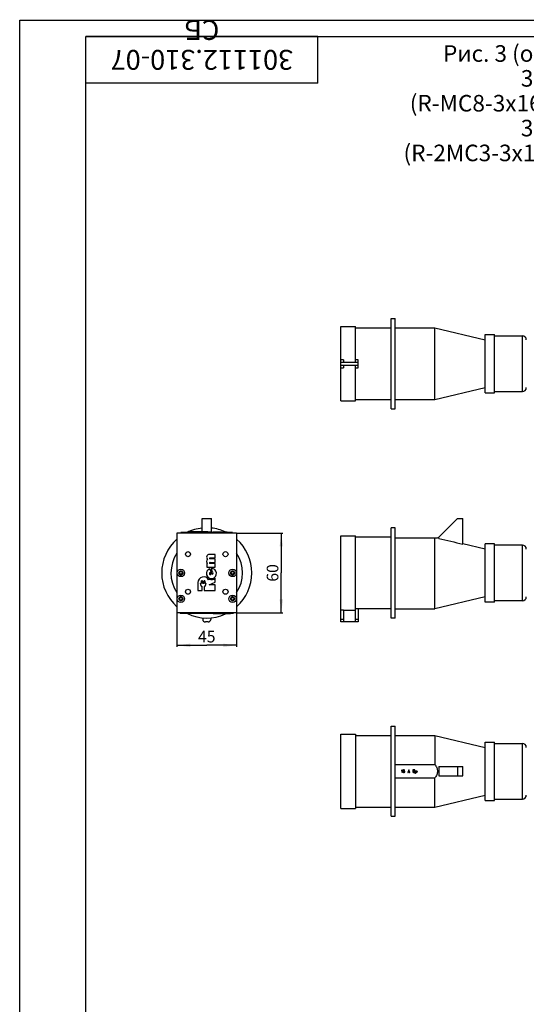
# Model space of a CAD drawing. Units: millimetres. Extents: x 0 to 841, y -2 to 594.
# Drawn here: x 0 to 153, y 297 to 594 of the extents above; entities that cross this region are included whole.
import ezdxf

# ---------------------------------------------------------------- set-up
doc = ezdxf.new("R2010")
doc.units = ezdxf.units.MM
doc.header["$LTSCALE"] = 46.255
doc.linetypes.add('HIDDEN', pattern=[0.2, 0.1, -0.1])
doc.layers.get('0').update_dxf_attribs({"linetype": 'CONTINUOUS'})
for name, color, linetype in [('02___PRT_ALL_AXES', 7, 'CONTINUOUS'), ('03___PRT_ALL_CURVES', 7, 'CONTINUOUS'), ('06___PRT_ALL_SURFS', 7, 'CONTINUOUS'), ('_8571', 7, 'CONTINUOUS'), ('_8581', 7, 'CONTINUOUS')]:
    doc.layers.add(name, color=color, linetype=linetype)
doc.styles.get("Standard").update_dxf_attribs({"font": 'gost.ttf'})
doc.styles.add('TEXTSTYLE_3', font='gost.ttf')
doc.dimstyles.new('DIMSTYLE_2', dxfattribs={"dimtxt": 3.5, "dimasz": 4, "dimexe": 0.5, "dimexo": 0, "dimgap": 0.875, "dimtad": 1, "dimdec": 3, "dimlfac": 2.5, "dimtxsty": 'STANDARD', "dimblk": '_FILLED', "dimblk1": '_FILLED', "dimblk2": '_FILLED', "dimcen": 0.09, "dimadec": 3, "dimazin": 2, "dimtp": 0.3, "dimtm": 0.3, "dimtfac": 1, "dimtdec": 3, "dimtofl": 0, "dimtmove": 0, "dimatfit": 3, "dimldrblk": '_FILLED', "dimfxl": 1, "dimtolj": 1, "dimarcsym": 0})

# ---------------------------------------------------------------- blocks, each defined once
blk = doc.blocks.new('_FILLED')
at = {"color": 0, "linetype": 'BYBLOCK'}
blk.add_solid([(0, 0), (-1, 0.125), (-1, -0.125)], dxfattribs=at)
blk = doc.blocks.new('*D1')
at = {"color": 2, "linetype": 'CONTINUOUS'}
for p, q in [((47.46, 415.2), (47.46, 404.86)), ((65.46, 415.2), (65.46, 404.86)), ((47.46, 405.36), (56.46, 405.36)), ((65.46, 405.36), (56.46, 405.36))]:
    blk.add_line(p, q, dxfattribs=at)
at = {"color": 2, "linetype": 'CONTINUOUS', "xscale": 4, "yscale": 4, "zscale": 4, "rotation": 180}
blk.add_blockref('_FILLED', (47.46, 405.36), dxfattribs=at)
at = {"color": 2, "linetype": 'CONTINUOUS', "xscale": 4, "yscale": 4, "zscale": 4}
blk.add_blockref('_FILLED', (65.46, 405.36), dxfattribs=at)
at = {"color": 2, "linetype": 'CONTINUOUS', "insert": (56.46, 409.73), "char_height": 3.5, "width": 4.3107, "attachment_point": 2, "line_spacing_factor": 0.9}
blk.add_mtext('45', dxfattribs=at)
blk = doc.blocks.new('*D2')
at = {"color": 2, "linetype": 'CONTINUOUS'}
for p, q in [((65.46, 439.2), (79.45, 439.2)), ((78.95, 439.2), (78.95, 427.2)), ((78.95, 415.2), (78.95, 427.2)), ((65.46, 415.2), (79.45, 415.2))]:
    blk.add_line(p, q, dxfattribs=at)
at = {"color": 2, "linetype": 'CONTINUOUS', "xscale": 4, "yscale": 4, "zscale": 4}
for p, rotation in [((78.95, 439.2), 90), ((78.95, 415.2), 270)]:
    blk.add_blockref('_FILLED', p, dxfattribs=dict(at, rotation=rotation))
at = {"color": 2, "linetype": 'CONTINUOUS', "insert": (74.57, 427.2), "char_height": 3.5, "width": 4.5551, "attachment_point": 2, "rotation": 90, "line_spacing_factor": 0.9}
blk.add_mtext('60', dxfattribs=at)

msp = doc.modelspace()

# ---------------------------------------------------------------- linework, layer by layer
at = {"color": 2, "linetype": 'CONTINUOUS'}
for p, q in [((0, 0), (0, 594)), ((0, 594), (841, 594))]:
    msp.add_line(p, q, dxfattribs=at)
at = {"color": 7, "linetype": 'CONTINUOUS'}
for p, q in [((90, 589), (20, 589)), ((20, 575), (20, 589)), ((20, 5), (20, 589)), ((20, 589), (836, 589)), ((90, 575), (90, 589)), ((90, 575), (20, 575)), ((112.10956, 476.72069), (112.10956, 503.92069)), ((112.10956, 503.92069), (113.30956, 503.92069)), ((113.30956, 476.72069), (113.30956, 503.92069)), ((96.90956, 479.12069), (96.90956, 501.52069)), ((96.90956, 501.52069), (101.30956, 501.52069)), ((101.30956, 490.72069), (101.30956, 501.52069)), ((101.30956, 501.12069), (112.10956, 501.12069)), ((113.30956, 501.12069), (125.30956, 501.12069)), ((125.30956, 479.52069), (125.30956, 501.12069)), ((125.30956, 501.12069), (140.50956, 497.52069)), ((140.50956, 481.52069), (140.50956, 499.12069)), ((140.50956, 499.12069), (143.30956, 499.12069)), ((143.30956, 481.52069), (143.30956, 499.12069)), ((143.30956, 498.72069), (151.70956, 498.72069)), ((97.70956, 491.52069), (96.90956, 491.52069)), ((97.70956, 491.52069), (97.70956, 490.72069)), ((101.30956, 490.72069), (97.70956, 490.72069)), ((102.10956, 491.52069), (101.30956, 491.52069)), ((102.10956, 489.12069), (102.10956, 491.52069)), ((96.90956, 489.12069), (97.70956, 489.12069)), ((97.70956, 489.92069), (97.70956, 489.12069)), ((97.70956, 489.92069), (101.30956, 489.92069)), ((101.30956, 479.12069), (101.30956, 489.92069)), ((101.30956, 489.12069), (102.10956, 489.12069)), ((125.30956, 479.52069), (140.50956, 483.12069)), ((140.50956, 481.52069), (143.30956, 481.52069)), ((143.30956, 481.92069), (151.70956, 481.92069)), ((96.90956, 479.12069), (101.30956, 479.12069)), ((101.30956, 479.52069), (112.10956, 479.52069)), ((113.30956, 479.52069), (125.30956, 479.52069)), ((112.10956, 476.72069), (113.30956, 476.72069)), ((55.0596, 439.59744), (55.0596, 443.59744)), ((55.0596, 443.59744), (57.8596, 443.59744)), ((57.8596, 439.59744), (57.8596, 443.59744)), ((132.10956, 443.59744), (126.50956, 437.99744)), ((132.10956, 443.59744), (133.70956, 443.59744)), ((133.70956, 435.89603), (133.70956, 443.59744)), ((112.10956, 413.59744), (112.10956, 440.79744)), ((113.30956, 440.79744), (112.10956, 440.79744)), ((113.30956, 413.59744), (113.30956, 440.79744)), ((47.4596, 439.19744), (47.4596, 415.19744)), ((65.4596, 439.19744), (47.4596, 439.19744)), ((65.4596, 439.19744), (65.4596, 415.19744)), ((96.90956, 412.39744), (96.90956, 438.39744)), ((96.90956, 438.39744), (101.30956, 438.39744)), ((101.30956, 412.39744), (101.30956, 438.39744)), ((112.10956, 437.99744), (101.30956, 437.99744)), ((113.30956, 437.81064), (126.09828, 437.81064)), ((125.30956, 416.39744), (125.30956, 437.81064)), ((126.50956, 437.71323), (126.09828, 437.81064)), ((126.50956, 437.61962), (126.50956, 437.99744)), ((140.50956, 434.39744), (133.70956, 436.00797)), ((140.50956, 418.39744), (140.50956, 435.99744)), ((143.30956, 435.99744), (140.50956, 435.99744)), ((143.30956, 418.39744), (143.30956, 435.99744)), ((151.70956, 435.59744), (143.30956, 435.59744)), ((58.9538, 432.79684), (57.24719, 432.79684)), ((58.9538, 431.41884), (57.3378, 431.41884)), ((57.45799, 431.73284), (58.9538, 431.73284)), ((58.9538, 431.73284), (58.9538, 432.79684)), ((58.9538, 430.35484), (58.9538, 431.41884)), ((48.4596, 427.76313), (48.4596, 427.39744)), ((48.8596, 427.76313), (48.4596, 427.76313)), ((48.8596, 427.39744), (48.8596, 427.76313)), ((56.4598, 430.04084), (56.4598, 428.97684)), ((56.6238, 430.04084), (56.4598, 430.04084)), ((56.4598, 428.97684), (58.9538, 428.97684)), ((58.9538, 430.04084), (57.3378, 430.04084)), ((58.0871, 426.86022), (57.35958, 428.47404)), ((57.45799, 430.35484), (58.9538, 430.35484)), ((57.82066, 428.56084), (58.08446, 427.50673)), ((58.9538, 428.97684), (58.9538, 430.04084)), ((64.4596, 427.76313), (64.0596, 427.76313)), ((64.0596, 427.76313), (64.0596, 427.39744)), ((64.4596, 427.39744), (64.4596, 427.76313)), ((48.09392, 427.39744), (48.09392, 426.99744)), ((48.4596, 427.39744), (48.09392, 427.39744)), ((48.09392, 426.99744), (48.4596, 426.99744)), ((48.4596, 426.99744), (48.4596, 426.63176)), ((48.4596, 426.63176), (48.8596, 426.63176)), ((49.22529, 427.39744), (48.8596, 427.39744)), ((48.8596, 426.63176), (48.8596, 426.99744)), ((48.8596, 426.99744), (49.22529, 426.99744)), ((49.22529, 426.99744), (49.22529, 427.39744)), ((57.29874, 425.29748), (56.99892, 425.15371)), ((57.44803, 427.30454), (57.71763, 426.7065)), ((58.9662, 424.45525), (58.9662, 425.57165)), ((64.0596, 427.39744), (63.69392, 427.39744)), ((63.69392, 427.39744), (63.69392, 426.99744)), ((63.69392, 426.99744), (64.0596, 426.99744)), ((64.0596, 426.99744), (64.0596, 426.63176)), ((64.0596, 426.63176), (64.4596, 426.63176)), ((64.82529, 427.39744), (64.4596, 427.39744)), ((64.4596, 426.99744), (64.82529, 426.99744)), ((64.4596, 426.63176), (64.4596, 426.99744)), ((64.82529, 426.99744), (64.82529, 427.39744)), ((53.8162, 424.29204), (53.8162, 421.86364)), ((53.8162, 421.86364), (55.1242, 421.86364)), ((54.6002, 423.91324), (54.6002, 424.04484)), ((54.6962, 424.14084), (54.911, 424.14084)), ((54.6962, 423.45844), (54.6962, 423.81724)), ((54.911, 424.14084), (54.911, 424.76884)), ((55.1242, 423.08644), (55.0682, 423.08644)), ((55.1242, 421.86364), (55.1242, 423.08644)), ((55.1722, 424.77204), (55.1722, 424.14404)), ((55.1722, 424.14404), (55.6538, 424.14404)), ((55.6538, 424.14404), (55.6538, 424.77204)), ((55.7578, 423.08644), (55.7018, 423.08644)), ((55.7018, 423.08644), (55.7018, 421.86364)), ((55.7018, 421.86364), (58.9538, 421.86364)), ((55.915, 424.76884), (55.915, 424.14084)), ((55.915, 424.14084), (56.1298, 424.14084)), ((56.1298, 423.81724), (56.1298, 423.45844)), ((56.2258, 424.04484), (56.2258, 423.91324)), ((57.1902, 423.60364), (58.9662, 424.45525)), ((58.9538, 423.60364), (57.1902, 423.60364)), ((58.9538, 421.86364), (58.9538, 423.60364)), ((48.09392, 419.59744), (48.09392, 419.19744)), ((48.4596, 419.59744), (48.09392, 419.59744)), ((48.09392, 419.19744), (48.4596, 419.19744)), ((48.4596, 419.96313), (48.4596, 419.59744)), ((48.8596, 419.96313), (48.4596, 419.96313)), ((48.4596, 419.19744), (48.4596, 418.83176)), ((48.8596, 419.59744), (48.8596, 419.96313)), ((49.22529, 419.59744), (48.8596, 419.59744)), ((48.8596, 419.19744), (49.22529, 419.19744)), ((48.8596, 418.83176), (48.8596, 419.19744)), ((49.22529, 419.19744), (49.22529, 419.59744)), ((64.0596, 419.59744), (63.69392, 419.59744)), ((63.69392, 419.59744), (63.69392, 419.19744)), ((63.69392, 419.19744), (64.0596, 419.19744)), ((64.4596, 419.96313), (64.0596, 419.96313)), ((64.0596, 419.96313), (64.0596, 419.59744)), ((64.0596, 419.19744), (64.0596, 418.83176)), ((64.4596, 419.59744), (64.4596, 419.96313)), ((64.82529, 419.59744), (64.4596, 419.59744)), ((64.4596, 419.19744), (64.82529, 419.19744)), ((64.4596, 418.83176), (64.4596, 419.19744)), ((64.82529, 419.19744), (64.82529, 419.59744)), ((140.50956, 419.99744), (125.30956, 416.39744)), ((48.4596, 418.83176), (48.8596, 418.83176)), ((64.0596, 418.83176), (64.4596, 418.83176)), ((96.90956, 416.06191), (97.70956, 416.06191)), ((97.70956, 416.06191), (97.70956, 412.39744)), ((97.70956, 416.00459), (101.30956, 416.00459)), ((101.30956, 416.46432), (102.10956, 416.46432)), ((102.10956, 416.46432), (102.10956, 412.39744)), ((112.10956, 416.39744), (102.10956, 416.39744)), ((113.30956, 416.39744), (125.30956, 416.39744)), ((143.30956, 418.39744), (140.50956, 418.39744)), ((151.70956, 418.79744), (143.30956, 418.79744)), ((65.4596, 415.19744), (47.4596, 415.19744)), ((48.4596, 415.19744), (48.4596, 414.95744)), ((64.4596, 414.95744), (48.4596, 414.95744)), ((55.2596, 413.69688), (55.2596, 413.19744)), ((57.6596, 413.69688), (57.6596, 413.19744)), ((58.42742, 414.95744), (58.42742, 414.87744)), ((63.65179, 414.87744), (58.42742, 414.87744)), ((60.7996, 414.95744), (60.7996, 414.87744)), ((61.2796, 414.95744), (61.2796, 414.87744)), ((63.65179, 414.95744), (63.65179, 414.87744)), ((64.4596, 415.19744), (64.4596, 414.95744)), ((113.30956, 413.59744), (112.10956, 413.59744)), ((56.8596, 412.39744), (56.0596, 412.39744)), ((102.10956, 412.39744), (96.90956, 412.39744)), ((112.10956, 353.7779), (112.10956, 380.9779)), ((112.10956, 380.9779), (113.30956, 380.9779)), ((113.30956, 353.7779), (113.30956, 380.9779)), ((96.90956, 356.1779), (96.90956, 378.5779)), ((96.90956, 378.5779), (101.30956, 378.5779)), ((101.30956, 378.5779), (101.30956, 356.1779)), ((101.30956, 378.1779), (112.10956, 378.1779)), ((113.30956, 378.1779), (125.30956, 378.1779)), ((125.30956, 378.1779), (125.30956, 369.3779)), ((125.30956, 378.1779), (140.50956, 374.5779)), ((140.50956, 358.5779), (140.50956, 376.1779)), ((140.50956, 376.1779), (143.30956, 376.1779)), ((143.30956, 358.5779), (143.30956, 376.1779)), ((143.30956, 375.7779), (151.70956, 375.7779)), ((113.30956, 369.3779), (125.30956, 369.3779)), ((126.50956, 368.7779), (126.50956, 365.9779)), ((126.50956, 368.7779), (133.70956, 368.7779)), ((132.10956, 368.7779), (132.10956, 365.9779)), ((133.70956, 365.9779), (133.70956, 368.7779)), ((113.30956, 365.3779), (125.30956, 365.3779)), ((125.30956, 356.5779), (125.30956, 365.3779)), ((126.50956, 365.9779), (133.70956, 365.9779)), ((125.30956, 356.5779), (140.50956, 360.1779)), ((101.30956, 356.5779), (112.10956, 356.5779)), ((113.30956, 356.5779), (125.30956, 356.5779)), ((140.50956, 358.5779), (143.30956, 358.5779)), ((143.30956, 358.9779), (151.70956, 358.9779)), ((96.90956, 356.1779), (101.30956, 356.1779)), ((112.10956, 353.7779), (113.30956, 353.7779))]:
    msp.add_line(p, q, dxfattribs=at)
at = {"color": 9, "linetype": 'CONTINUOUS'}
for p, q in [((151.70956, 481.92069), (151.70956, 498.72069)), ((97.70956, 490.72069), (96.90956, 490.72069)), ((102.10956, 490.72069), (101.30956, 490.72069)), ((96.90956, 489.92069), (97.70956, 489.92069)), ((101.30956, 489.92069), (102.10956, 489.92069)), ((151.70956, 418.79744), (151.70956, 435.59744)), ((49.6596, 415.19744), (49.6596, 414.95744)), ((58.66742, 414.95744), (58.66742, 414.87744)), ((63.2596, 415.19744), (63.2596, 414.95744)), ((63.41179, 414.95744), (63.41179, 414.87744)), ((97.70956, 413.19744), (96.90956, 413.19744)), ((102.10956, 413.19744), (101.30956, 413.19744)), ((151.70956, 358.9779), (151.70956, 375.7779))]:
    msp.add_line(p, q, dxfattribs=at)
at = {"color": 7, "linetype": 'CONTINUOUS'}
for centre in [(48.6596, 427.19744), (64.2596, 427.19744), (48.6596, 419.39744), (64.2596, 419.39744)]:
    msp.add_circle(centre, 0.6, dxfattribs=at)
for centre, radius, start, end in [((151.70956, 497.52069), 1.2, 0, 90), ((151.70956, 483.12069), 1.2, 270, 360), ((56.4596, 427.19744), 13.6, 95.9389224, 115.9139069), ((56.4596, 427.19744), 13.6, 65.6930922, 84.0610776), ((56.4596, 427.19744), 13.6, 131.4850371, 228.5149629), ((56.4596, 427.19744), 13.6, 311.5999126, 48.5149629), ((151.70956, 434.39744), 1.2, 0, 90), ((56.4596, 427.19744), 10.8, 146.5599275, 213.282735), ((57.24719, 431.94944), 0.8474, 90, 231.9494757), ((57.24719, 430.61484), 0.8474, 128.0505243, 222.638159), ((57.45799, 431.55284), 0.18, 90, 228.1114031), ((56.4596, 427.19744), 10.8, 326.717265, 33.4400725), ((57.8702, 427.02964), 1.532, 109.4695191, 91.8533071), ((57.45799, 430.17484), 0.18, 90, 228.1114031), ((55.5242, 424.29204), 1.708, 30.2976085, 180), ((55.04312, 424.64659), 0.18, 44.1822874, 137.2215206), ((55.78289, 424.64659), 0.18, 42.7784794, 135.8177126), ((57.5822, 427.00524), 0.328, 114.1466155, 294.3853845), ((57.8702, 427.02964), 1.824, 251.7414754, 306.9327478), ((58.0302, 427.18324), 0.328, 279.9890448, 80.4792987), ((54.6962, 424.04484), 0.096, 90, 180), ((54.6962, 423.91324), 0.096, 180, 270), ((55.0682, 423.45844), 0.372, 180, 270), ((55.7578, 423.45844), 0.372, 270, 360), ((56.1298, 424.04484), 0.096, 0, 90), ((56.1298, 423.91324), 0.096, 270, 360), ((151.70956, 419.99744), 1.2, 270, 360), ((56.4596, 427.19744), 13.6, 244.5065206, 294.6520847), ((56.0596, 413.19744), 0.8, 180, 270), ((56.8596, 413.19744), 0.8, 270, 360), ((151.70956, 374.5779), 1.2, 0, 90), ((151.70956, 360.1779), 1.2, 270, 360)]:
    msp.add_arc(centre, radius, start, end, dxfattribs=at)
msp.add_open_spline([(126.50956, 437.61962), (128.90979, 437.04604), (131.30984, 436.4717), (133.70956, 435.89603)], degree=3, dxfattribs=at)
for points, knots in [([(125.30956, 369.3779), (125.53377, 369.09115), (125.92967, 368.47176), (126.09828, 367.74066), (126.09828, 367.3779)], [0, 0, 0, 0, 0.500848234, 1, 1, 1, 1]), ([(126.09828, 367.3779), (126.09828, 367.01513), (125.92967, 366.28403), (125.53377, 365.66465), (125.30956, 365.3779)], [0, 0, 0, 0, 0.499151874, 1, 1, 1, 1])]:
    msp.add_open_spline(points, degree=3, knots=knots, dxfattribs=at)
at = {"layer": '02___PRT_ALL_AXES', "color": 7, "linetype": 'CONTINUOUS'}
for p, q in [((53.2596, 439.57744), (53.2596, 439.59744)), ((53.2596, 439.59744), (58.0596, 439.59744)), ((58.0596, 439.39744), (58.0596, 439.59744)), ((61.4596, 439.39744), (61.4596, 439.59744)), ((61.4596, 439.59744), (62.6596, 439.59744)), ((62.6596, 439.39744), (62.6596, 439.59744))]:
    msp.add_line(p, q, dxfattribs=at)
for centre, radius in [((50.7996, 432.85744), 0.76), ((62.1196, 432.85744), 0.76), ((48.6596, 427.19744), 1.12), ((64.2596, 427.19744), 1.12), ((50.7996, 421.53744), 0.76), ((62.1196, 421.53744), 0.76), ((48.6596, 419.39744), 1.12), ((64.2596, 419.39744), 1.12)]:
    msp.add_circle(centre, radius, dxfattribs=at)
at = {"layer": '03___PRT_ALL_CURVES', "color": 8, "linetype": 'HIDDEN'}
for p, q in [((115.30956, 367.65875), (115.40956, 367.7779)), ((115.30956, 367.52258), (115.30956, 367.65875)), ((115.40956, 367.64173), (115.30956, 367.52258)), ((115.40956, 367.7779), (115.50956, 367.7779)), ((115.40956, 366.9779), (115.40956, 367.64173)), ((115.50956, 366.9779), (115.40956, 366.9779)), ((115.50956, 367.7779), (115.50956, 366.9779)), ((115.65956, 367.55662), (115.6429, 367.43747)), ((115.6429, 367.43747), (115.6429, 367.31832)), ((115.6429, 367.31832), (115.65956, 367.19917)), ((115.6929, 367.64173), (115.65956, 367.55662)), ((115.65956, 367.19917), (115.6929, 367.11407)), ((115.7429, 367.70981), (115.6929, 367.64173)), ((115.6929, 367.11407), (115.7429, 367.04598)), ((115.72623, 367.43747), (115.7429, 367.5396)), ((115.82623, 367.47151), (115.72623, 367.40343)), ((115.72623, 367.40343), (115.72623, 367.43747)), ((115.82623, 367.76088), (115.7429, 367.70981)), ((115.7429, 367.5396), (115.75956, 367.59066)), ((115.75956, 367.31832), (115.7429, 367.26726)), ((115.7429, 367.26726), (115.7429, 367.2162)), ((115.7429, 367.2162), (115.75956, 367.16513)), ((115.7429, 367.04598), (115.82623, 366.99492)), ((115.75956, 367.59066), (115.7929, 367.64173)), ((115.7929, 367.35237), (115.75956, 367.31832)), ((115.75956, 367.16513), (115.7929, 367.11407)), ((115.7929, 367.64173), (115.8429, 367.67577)), ((115.8429, 367.38641), (115.7929, 367.35237)), ((115.7929, 367.11407), (115.8429, 367.08002)), ((115.90956, 367.7779), (115.82623, 367.76088)), ((115.90956, 367.48854), (115.82623, 367.47151)), ((115.82623, 366.99492), (115.90956, 366.9779)), ((115.8429, 367.67577), (115.8929, 367.69279)), ((115.8929, 367.40343), (115.8429, 367.38641)), ((115.8429, 367.08002), (115.8929, 367.063)), ((115.8929, 367.69279), (115.9929, 367.69279)), ((116.00956, 367.40343), (115.8929, 367.40343)), ((115.8929, 367.063), (116.00956, 367.063)), ((115.97623, 367.7779), (115.90956, 367.7779)), ((115.9929, 367.48854), (115.90956, 367.48854)), ((115.90956, 366.9779), (115.9929, 366.9779)), ((116.05956, 367.76088), (115.97623, 367.7779)), ((115.9929, 367.69279), (116.0429, 367.67577)), ((116.07623, 367.47151), (115.9929, 367.48854)), ((115.9929, 366.9779), (116.07623, 366.99492)), ((116.05956, 367.38641), (116.00956, 367.40343)), ((116.00956, 367.063), (116.05956, 367.08002)), ((116.0429, 367.67577), (116.0929, 367.64173)), ((116.1429, 367.70981), (116.05956, 367.76088)), ((116.10956, 367.35237), (116.05956, 367.38641)), ((116.05956, 367.08002), (116.10956, 367.11407)), ((116.15956, 367.42045), (116.07623, 367.47151)), ((116.07623, 366.99492), (116.15956, 367.04598)), ((116.0929, 367.64173), (116.12623, 367.59066)), ((116.1429, 367.31832), (116.10956, 367.35237)), ((116.10956, 367.11407), (116.1429, 367.16513)), ((116.12623, 367.59066), (116.20956, 367.59066)), ((116.1929, 367.64173), (116.1429, 367.70981)), ((116.15956, 367.26726), (116.1429, 367.31832)), ((116.1429, 367.16513), (116.15956, 367.2162)), ((116.20956, 367.36939), (116.15956, 367.42045)), ((116.15956, 367.2162), (116.15956, 367.26726)), ((116.15956, 367.04598), (116.20956, 367.11407)), ((116.20956, 367.59066), (116.1929, 367.64173)), ((116.2429, 367.28428), (116.20956, 367.36939)), ((116.20956, 367.11407), (116.2429, 367.19917)), ((116.2429, 367.19917), (116.2429, 367.28428)), ((117.4203, 367.7779), (117.17623, 366.9779)), ((117.17623, 366.9779), (117.25759, 366.9779)), ((117.25759, 366.9779), (117.32538, 367.22138)), ((117.32538, 367.22138), (117.59657, 367.22138)), ((117.46098, 367.69094), (117.3525, 367.30833)), ((117.3525, 367.30833), (117.56945, 367.30833)), ((117.50165, 367.7779), (117.4203, 367.7779)), ((117.56945, 367.30833), (117.46098, 367.69094)), ((117.74572, 366.9779), (117.50165, 367.7779)), ((117.59657, 367.22138), (117.66437, 366.9779)), ((117.66437, 366.9779), (117.74572, 366.9779)), ((118.6542, 367.7779), (118.6542, 367.33534)), ((119.22086, 367.7779), (118.6542, 367.7779)), ((118.6542, 367.33534), (118.77086, 367.33534)), ((118.6542, 367.18215), (118.68753, 367.11407)), ((118.7542, 367.18215), (118.6542, 367.18215)), ((118.68753, 367.11407), (118.73753, 367.04598)), ((118.73753, 367.42045), (118.73753, 367.69279)), ((118.73753, 367.69279), (119.22086, 367.69279)), ((118.82086, 367.47151), (118.73753, 367.42045)), ((118.73753, 367.04598), (118.82086, 366.99492)), ((118.78753, 367.11407), (118.7542, 367.18215)), ((118.77086, 367.33534), (118.83753, 367.38641)), ((118.83753, 367.08002), (118.78753, 367.11407)), ((118.9042, 367.48854), (118.82086, 367.47151)), ((118.82086, 366.99492), (118.9042, 366.9779)), ((118.83753, 367.38641), (118.9042, 367.40343)), ((118.9042, 367.063), (118.83753, 367.08002)), ((119.0042, 367.48854), (118.9042, 367.48854)), ((118.9042, 367.40343), (119.0042, 367.40343)), ((119.0042, 367.063), (118.9042, 367.063)), ((118.9042, 366.9779), (119.0042, 366.9779)), ((119.08753, 367.47151), (119.0042, 367.48854)), ((119.0042, 367.40343), (119.07086, 367.38641)), ((119.07086, 367.08002), (119.0042, 367.063)), ((119.0042, 366.9779), (119.08753, 366.99492)), ((119.07086, 367.38641), (119.12086, 367.35237)), ((119.12086, 367.11407), (119.07086, 367.08002)), ((119.17086, 367.42045), (119.08753, 367.47151)), ((119.08753, 366.99492), (119.17086, 367.04598)), ((119.12086, 367.35237), (119.1542, 367.3013)), ((119.1542, 367.16513), (119.12086, 367.11407)), ((119.1542, 367.3013), (119.17086, 367.25024)), ((119.17086, 367.2162), (119.1542, 367.16513)), ((119.22086, 367.35237), (119.17086, 367.42045)), ((119.17086, 367.25024), (119.17086, 367.2162)), ((119.17086, 367.04598), (119.22086, 367.11407)), ((119.22086, 367.69279), (119.22086, 367.7779)), ((119.2542, 367.26726), (119.22086, 367.35237)), ((119.22086, 367.11407), (119.2542, 367.19917)), ((119.2542, 367.19917), (119.2542, 367.26726)), ((119.38753, 366.70556), (119.38753, 367.52258)), ((119.38753, 367.52258), (119.47086, 367.52258)), ((119.47086, 366.70556), (119.38753, 366.70556)), ((119.47086, 367.52258), (119.47086, 367.42045)), ((119.47086, 367.42045), (119.48753, 367.45449)), ((119.47086, 367.33534), (119.5042, 367.38641)), ((119.47086, 367.16513), (119.47086, 367.33534)), ((119.5042, 367.11407), (119.47086, 367.16513)), ((119.47086, 367.08002), (119.47086, 366.70556)), ((119.48753, 367.04598), (119.47086, 367.08002)), ((119.48753, 367.45449), (119.52086, 367.48854)), ((119.52086, 367.01194), (119.48753, 367.04598)), ((119.5042, 367.38641), (119.5542, 367.42045)), ((119.5542, 367.08002), (119.5042, 367.11407)), ((119.52086, 367.48854), (119.5542, 367.50556)), ((119.5542, 366.99492), (119.52086, 367.01194)), ((119.5542, 367.50556), (119.62086, 367.52258)), ((119.5542, 367.42045), (119.62086, 367.43747)), ((119.62086, 367.063), (119.5542, 367.08002)), ((119.62086, 366.9779), (119.5542, 366.99492)), ((119.62086, 367.52258), (119.72086, 367.52258)), ((119.62086, 367.43747), (119.72086, 367.43747)), ((119.68753, 367.063), (119.62086, 367.063)), ((119.72086, 366.9779), (119.62086, 366.9779)), ((119.7542, 367.08002), (119.68753, 367.063)), ((119.72086, 367.52258), (119.78753, 367.50556)), ((119.72086, 367.43747), (119.78753, 367.40343)), ((119.78753, 366.99492), (119.72086, 366.9779)), ((119.8042, 367.11407), (119.7542, 367.08002)), ((119.78753, 367.50556), (119.83753, 367.47151)), ((119.78753, 367.40343), (119.82086, 367.35237)), ((119.83753, 367.02896), (119.78753, 366.99492)), ((119.82086, 367.14811), (119.8042, 367.11407)), ((119.82086, 367.35237), (119.83753, 367.3013)), ((119.83753, 367.19917), (119.82086, 367.14811)), ((119.83753, 367.47151), (119.88753, 367.42045)), ((119.83753, 367.3013), (119.83753, 367.19917)), ((119.9042, 367.11407), (119.83753, 367.02896)), ((119.88753, 367.42045), (119.9042, 367.38641)), ((119.9042, 367.38641), (119.92086, 367.31832)), ((119.92086, 367.18215), (119.9042, 367.11407)), ((119.92086, 367.31832), (119.92086, 367.18215))]:
    msp.add_line(p, q, dxfattribs=at)
at = {"layer": '06___PRT_ALL_SURFS', "color": 6, "linetype": 'CONTINUOUS'}
for p, q in [((112.10956, 476.72069), (112.10956, 503.92069)), ((112.10956, 503.92069), (113.30956, 503.92069)), ((113.30956, 476.72069), (113.30956, 503.92069)), ((96.90956, 479.12069), (96.90956, 501.52069)), ((96.90956, 501.52069), (101.30956, 501.52069)), ((101.30956, 490.72069), (101.30956, 501.52069)), ((101.30956, 501.12069), (112.10956, 501.12069)), ((113.30956, 501.12069), (125.30956, 501.12069)), ((125.30956, 479.52069), (125.30956, 501.12069)), ((125.30956, 501.12069), (140.50956, 497.52069)), ((140.50956, 481.52069), (140.50956, 499.12069)), ((140.50956, 499.12069), (143.30956, 499.12069)), ((143.30956, 481.52069), (143.30956, 499.12069)), ((97.70956, 491.52069), (96.90956, 491.52069)), ((97.70956, 491.52069), (97.70956, 490.72069)), ((101.30956, 490.72069), (97.70956, 490.72069)), ((102.10956, 491.52069), (101.30956, 491.52069)), ((102.10956, 489.12069), (102.10956, 491.52069)), ((96.90956, 489.12069), (97.70956, 489.12069)), ((97.70956, 489.92069), (97.70956, 489.12069)), ((97.70956, 489.92069), (101.30956, 489.92069)), ((101.30956, 479.12069), (101.30956, 489.92069)), ((101.30956, 489.12069), (102.10956, 489.12069)), ((125.30956, 479.52069), (140.50956, 483.12069)), ((140.50956, 481.52069), (143.30956, 481.52069)), ((96.90956, 479.12069), (101.30956, 479.12069)), ((101.30956, 479.52069), (112.10956, 479.52069)), ((113.30956, 479.52069), (125.30956, 479.52069)), ((112.10956, 476.72069), (113.30956, 476.72069)), ((55.0596, 439.59744), (55.0596, 443.59744)), ((55.0596, 443.59744), (57.8596, 443.59744)), ((57.8596, 439.59744), (57.8596, 443.59744)), ((132.10956, 443.59744), (126.50956, 437.99744)), ((132.10956, 443.59744), (133.70956, 443.59744)), ((133.70956, 435.89603), (133.70956, 443.59744)), ((112.10956, 413.59744), (112.10956, 440.79744)), ((113.30956, 440.79744), (112.10956, 440.79744)), ((113.30956, 413.59744), (113.30956, 440.79744)), ((96.90956, 412.39744), (96.90956, 438.39744)), ((96.90956, 438.39744), (101.30956, 438.39744)), ((101.30956, 412.39744), (101.30956, 438.39744)), ((112.10956, 437.99744), (101.30956, 437.99744)), ((113.30956, 437.81064), (126.09828, 437.81064)), ((125.30956, 416.39744), (125.30956, 437.81064)), ((126.50956, 437.71323), (126.09828, 437.81064)), ((126.50956, 437.61962), (126.50956, 437.99744)), ((140.50956, 434.39744), (133.70956, 436.00797)), ((140.50956, 418.39744), (140.50956, 435.99744)), ((143.30956, 435.99744), (140.50956, 435.99744)), ((143.30956, 418.39744), (143.30956, 435.99744)), ((140.50956, 419.99744), (125.30956, 416.39744)), ((96.90956, 416.06191), (97.70956, 416.06191)), ((97.70956, 416.06191), (97.70956, 412.39744)), ((97.70956, 416.00459), (101.30956, 416.00459)), ((101.30956, 416.46432), (102.10956, 416.46432)), ((102.10956, 416.46432), (102.10956, 412.39744)), ((112.10956, 416.39744), (102.10956, 416.39744)), ((113.30956, 416.39744), (125.30956, 416.39744)), ((143.30956, 418.39744), (140.50956, 418.39744)), ((55.2596, 413.69688), (55.2596, 413.19744)), ((57.6596, 413.69688), (57.6596, 413.19744)), ((113.30956, 413.59744), (112.10956, 413.59744)), ((56.8596, 412.39744), (56.0596, 412.39744)), ((102.10956, 412.39744), (96.90956, 412.39744)), ((112.10956, 353.7779), (112.10956, 380.9779)), ((112.10956, 380.9779), (113.30956, 380.9779)), ((113.30956, 353.7779), (113.30956, 380.9779)), ((96.90956, 356.1779), (96.90956, 378.5779)), ((96.90956, 378.5779), (101.30956, 378.5779)), ((101.30956, 378.5779), (101.30956, 356.1779)), ((101.30956, 378.1779), (112.10956, 378.1779)), ((113.30956, 378.1779), (125.30956, 378.1779)), ((125.30956, 378.1779), (125.30956, 369.3779)), ((125.30956, 378.1779), (140.50956, 374.5779)), ((140.50956, 358.5779), (140.50956, 376.1779)), ((140.50956, 376.1779), (143.30956, 376.1779)), ((143.30956, 358.5779), (143.30956, 376.1779)), ((113.30956, 369.3779), (125.30956, 369.3779)), ((126.50956, 368.7779), (126.50956, 365.9779)), ((126.50956, 368.7779), (133.70956, 368.7779)), ((132.10956, 368.7779), (132.10956, 365.9779)), ((133.70956, 365.9779), (133.70956, 368.7779)), ((113.30956, 365.3779), (125.30956, 365.3779)), ((125.30956, 356.5779), (125.30956, 365.3779)), ((126.50956, 365.9779), (133.70956, 365.9779)), ((125.30956, 356.5779), (140.50956, 360.1779)), ((101.30956, 356.5779), (112.10956, 356.5779)), ((113.30956, 356.5779), (125.30956, 356.5779)), ((140.50956, 358.5779), (143.30956, 358.5779)), ((96.90956, 356.1779), (101.30956, 356.1779)), ((112.10956, 353.7779), (113.30956, 353.7779))]:
    msp.add_line(p, q, dxfattribs=at)
at = {"layer": '06___PRT_ALL_SURFS', "color": 9, "linetype": 'CONTINUOUS'}
for p, q in [((97.70956, 490.72069), (96.90956, 490.72069)), ((102.10956, 490.72069), (101.30956, 490.72069)), ((96.90956, 489.92069), (97.70956, 489.92069)), ((101.30956, 489.92069), (102.10956, 489.92069)), ((97.70956, 413.19744), (96.90956, 413.19744)), ((102.10956, 413.19744), (101.30956, 413.19744))]:
    msp.add_line(p, q, dxfattribs=at)
at = {"layer": '06___PRT_ALL_SURFS', "color": 6, "linetype": 'CONTINUOUS'}
for centre, radius, start, end in [((56.4596, 427.19744), 13.6, 95.9389224, 115.9139069), ((56.4596, 427.19744), 13.6, 65.6930922, 84.0610776), ((56.4596, 427.19744), 13.6, 131.4850371, 228.5149629), ((56.4596, 427.19744), 13.6, 311.5999126, 48.5149629), ((56.4596, 427.19744), 10.8, 146.5599275, 213.282735), ((56.4596, 427.19744), 10.8, 326.717265, 33.4400725), ((56.4596, 427.19744), 13.6, 244.5065206, 294.6520847), ((56.0596, 413.19744), 0.8, 180, 270), ((56.8596, 413.19744), 0.8, 270, 360)]:
    msp.add_arc(centre, radius, start, end, dxfattribs=at)
msp.add_open_spline([(126.50956, 437.61962), (128.90979, 437.04604), (131.30984, 436.4717), (133.70956, 435.89603)], degree=3, dxfattribs=at)
for points, knots in [([(125.30956, 369.3779), (125.53377, 369.09115), (125.92967, 368.47176), (126.09828, 367.74066), (126.09828, 367.3779)], [0, 0, 0, 0, 0.500848234, 1, 1, 1, 1]), ([(126.09828, 367.3779), (126.09828, 367.01513), (125.92967, 366.28403), (125.53377, 365.66465), (125.30956, 365.3779)], [0, 0, 0, 0, 0.499151874, 1, 1, 1, 1])]:
    msp.add_open_spline(points, degree=3, knots=knots, dxfattribs=at)
at = {"layer": '_8571', "color": 7, "linetype": 'CONTINUOUS'}
for p, q in [((48.6596, 439.19744), (48.6596, 439.39744)), ((64.2596, 439.39744), (48.6596, 439.39744)), ((64.2596, 439.19744), (64.2596, 439.39744))]:
    msp.add_line(p, q, dxfattribs=at)
at = {"layer": '_8581', "color": 7, "linetype": 'CONTINUOUS'}
for p, q in [((51.2996, 439.39744), (51.2996, 439.57744)), ((56.7396, 439.57744), (51.2996, 439.57744)), ((54.5796, 439.39744), (54.5796, 439.57744)), ((56.7396, 439.39744), (56.7396, 439.57744)), ((58.4196, 439.57744), (58.4196, 439.39744)), ((58.4196, 439.57744), (61.2196, 439.57744)), ((61.2196, 439.57744), (61.2196, 439.39744))]:
    msp.add_line(p, q, dxfattribs=at)

# ---------------------------------------------------------------- texts
at = {"color": 7, "linetype": 'CONTINUOUS', "insert": (55, 579), "char_height": 6, "width": 52.6544118, "attachment_point": 2, "rotation": 180, "line_spacing_factor": 0.9, "style": 'TEXTSTYLE_3'}
msp.add_mtext('301112.310-07{\\W0.8; }СБ', dxfattribs=at)
at = {"color": 2, "linetype": 'CONTINUOUS', "insert": (174.20671, 586.41041), "char_height": 5, "width": 131.9117647, "attachment_point": 2, "line_spacing_factor": 0.9}
msp.add_mtext('Рис. 3 (остальное см. рис. 1)\\P301112.310-02 (R-MC8-3x16-36C13-MI-1420-3-3PN)\\P301112.310-07 (R-2MC3-3x16-36C13-MI-1420-3-3PN)', dxfattribs=at)

# ---------------------------------------------------------------- dimensions: what is measured, and where the dimension line sits
at = {"color": 2, "linetype": 'CONTINUOUS'}
for base, p1, p2, angle, picture, middle in [((78.94832, 415.19744), (65.4596, 439.19744), (65.4596, 415.19744), 270, '*D2', (78.94832, 427.19744)), ((47.4596, 405.35565), (65.4596, 415.19744), (47.4596, 415.19744), 180, '*D1', (56.44674, 405.35565))]:
    dim = msp.add_linear_dim(base=base, p1=p1, p2=p2, angle=angle, dimstyle='DIMSTYLE_2', dxfattribs=at)
    dim.commit()
    dim.dimension.update_dxf_attribs({"geometry": picture, "text_midpoint": middle, "dimtype": 160})

doc.saveas('drawing.dxf')
